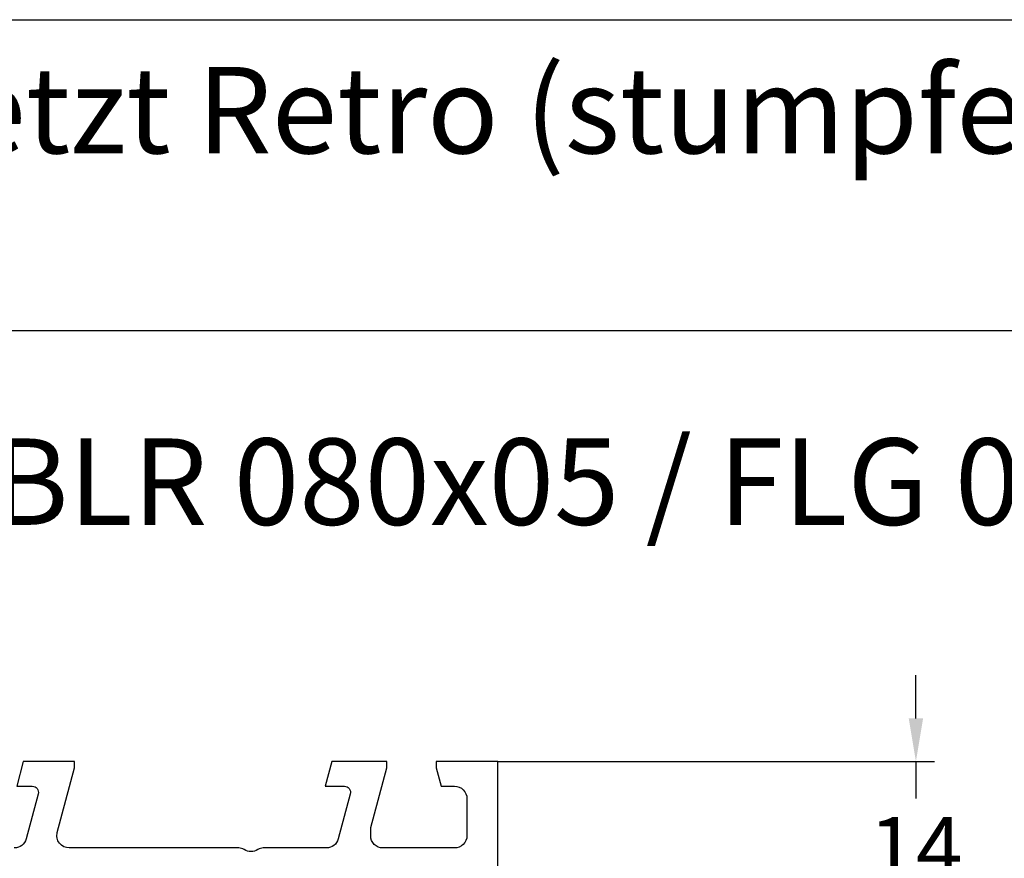
# Model space of a CAD drawing. Units: millimetres. Extents: x -5016 to -3654, y 8314 to 9425.
# Drawn here: x -3861 to -3782, y 9357 to 9425 of the extents above; entities that cross this region are included whole.
import ezdxf

# ---------------------------------------------------------------- set-up
doc = ezdxf.new("R2010")
doc.units = ezdxf.units.MM
doc.layers.add('Bemaßung', color=1, linetype='Continuous')
doc.layers.add('Text', color=7, linetype='Continuous')
doc.styles.add('arialn', font='ARIALN.TTF')
doc.styles.get("Standard").update_dxf_attribs({"font": 'arial.ttf'})
doc.dimstyles.new('Bemaßung klein', dxfattribs={"dimtxt": 5, "dimasz": 3.5, "dimexe": 1.5, "dimexo": 0, "dimgap": 1.5, "dimtad": 0, "dimtih": 1, "dimtoh": 1, "dimdsep": 46, "dimtxsty": 'arialn', "dimcen": 0, "dimclrd": 256, "dimclre": 256, "dimclrt": 256, "dimadec": 0, "dimazin": 0, "dimtfac": 1, "dimtmove": 0, "dimatfit": 3, "dimfxl": 1, "dimtolj": 1, "dimarcsym": 0})

# ---------------------------------------------------------------- blocks, each defined once
blk = doc.blocks.new('080005')
blk.add_lwpolyline([(85, 49), (85, 0), (80, 0), (80, 0.5), (80.402, 2), (81.5, 2, 0.414214), (82.5, 3), (82.5, 6, 0.414214), (81.5, 7), (75.7, 7, 0.414214), (74.7, 6), (74.7, 5.352), (76, 0.5), (76, 0), (71.536, 0), (71, 2), (72.565, 2, 0.493145), (73.048, 2.629), (72.076, 6.259, 0.339454), (71.11, 7), (65.995, 7, -0.147477), (65.553, 7.133, 0.301511), (64.447, 7.133, -0.147477), (64.005, 7), (50.262, 7, 0.493145), (49.296, 5.741), (50.7, 0.5), (50.7, 0), (46.536, 0), (46, 2), (47.265, 2, 0.493145), (47.748, 2.629), (46.776, 6.259, 0.339454), (45.81, 7)], format="xyb")
blk = doc.blocks.new('*D67')
at = {"layer": 'Bemaßung', "lineweight": -2, "transparency": 16777216}
for p, q in [((-3788.838, 9368.682), (-3788.838, 9372.182)), ((-3822.738, 9365.182), (-3787.338, 9365.182)), ((-3788.838, 9365.182), (-3788.838, 9362.192)), ((-3788.838, 9351.182), (-3788.838, 9354.172)), ((-3799.938, 9351.182), (-3787.338, 9351.182)), ((-3788.838, 9347.682), (-3788.838, 9344.182))]:
    blk.add_line(p, q, dxfattribs=at)
at = {"layer": 'Bemaßung', "transparency": 16777216}
for points in [[(-3789.421, 9368.682), (-3788.255, 9368.682), (-3788.838, 9365.182)], [(-3789.421, 9347.682), (-3788.255, 9347.682), (-3788.838, 9351.182)]]:
    blk.add_solid(points, dxfattribs=at)
at = {"layer": 'Defpoints', "color": 0, "transparency": 16777216}
for p in [(-3822.738, 9365.182), (-3799.938, 9351.182), (-3788.838, 9351.182)]:
    blk.add_point(p, dxfattribs=at)
at = {"layer": 'Bemaßung', "transparency": 16777216, "insert": (-3788.838, 9358.182), "char_height": 5, "attachment_point": 5, "style": 'arialn'}
blk.add_mtext('\\A1;14', dxfattribs=at)

msp = doc.modelspace()

# ---------------------------------------------------------------- linework, layer by layer
at = {"linetype": 'ByBlock'}
for p, q in [((-3995.784, 9425.289), (-3655.784, 9425.289)), ((-3655.784, 9400.078), (-3995.784, 9400.078))]:
    msp.add_line(p, q, dxfattribs=at)

# ---------------------------------------------------------------- block references
at = {"xscale": -1, "rotation": 180}
msp.add_blockref('080005', (-3907.738, 9365.182), dxfattribs=at)

# ---------------------------------------------------------------- texts
at = {"linetype": 'ByBlock', "insert": (-3991.791, 9421.461), "char_height": 7, "width": 333.94336, "attachment_point": 1}
msp.add_mtext('TwinSet 8000ED flächenversetzt Retro (stumpfer Stoß)', dxfattribs=at)
at = {"layer": 'Text', "insert": (-3908.786, 9391.361), "char_height": 7, "width": 168.01843, "attachment_point": 1}
msp.add_mtext('PSK oben BLR 080x05 / FLG 080x86', dxfattribs=at)

# ---------------------------------------------------------------- dimensions: what is measured, and where the dimension line sits
at = {"layer": 'Bemaßung'}
dim = msp.add_linear_dim(base=(-3788.838, 9351.182), p1=(-3822.738, 9365.182), p2=(-3799.938, 9351.182), angle=90, dimstyle='Bemaßung klein', dxfattribs=at)
dim.commit()
dim.dimension.update_dxf_attribs({"geometry": '*D67', "text_midpoint": (-3788.838, 9358.182), "dimtype": 160})

doc.saveas('drawing.dxf')
